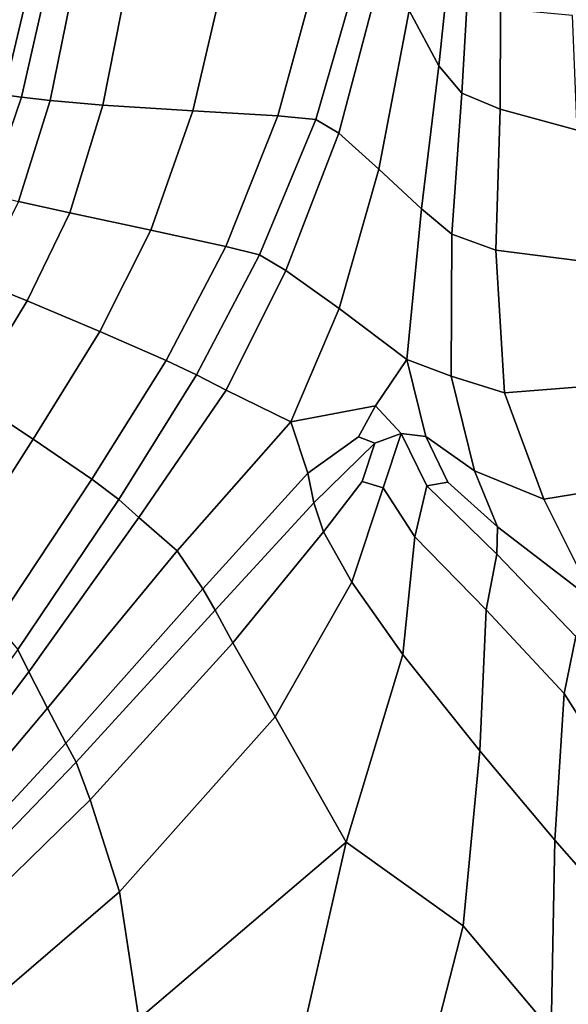
# Model space of a CAD drawing. Units: inches. Extents: x -86 to 154, y -69 to 171.
# Drawn here: x 34 to 43, y 126 to 141 of the extents above; entities that cross this region are included whole.
import ezdxf

# ---------------------------------------------------------------- set-up
doc = ezdxf.new("R2010")
doc.units = ezdxf.units.IN
doc.header["$MEASUREMENT"] = 0

msp = doc.modelspace()

# ---------------------------------------------------------------- linework, layer by layer
for points in [[(39.678, 158.667, -10.983), (-76.677, 83.156, -10.983), (39.093, 158.853, -10.983)], [(39.093, 158.853, -10.983), (-76.677, 83.156, -10.983), (27.018, 158.398, -10.983)], [(51.861, 156.51, -10.983), (-76.677, 83.156, -10.983), (39.678, 158.667, -10.983)], [(53.312, 155.824, -10.983), (-76.677, 83.156, -10.983), (51.861, 156.51, -10.983)], [(73.548, 119.132, -10.983), (-76.677, 83.156, -10.983), (53.312, 155.824, -10.983)], [(40.791, 140.724, 4.45), (40.963, 142.372, 4.506), (40.621, 144.14, 4.626), (40.336, 141.564, 4.748)], [(41.22, 141.703, 4.527), (40.963, 142.372, 4.506), (40.791, 140.724, 4.45), (41.139, 140.307, 4.523)], [(36.042, 142.004, 7.133), (35.674, 140.124, 7.137), (37.044, 140.04, 7.242), (37.52, 142.084, 7.23)], [(37.52, 142.084, 7.23), (37.044, 140.04, 7.242), (38.339, 139.959, 6.993), (38.938, 142.16, 6.965)], [(38.915, 139.905, 6.297), (39.571, 142.182, 6.246), (38.938, 142.16, 6.965), (38.339, 139.959, 6.993)], [(39.265, 139.698, 5.376), (39.882, 142.025, 5.399), (39.571, 142.182, 6.246), (38.915, 139.905, 6.297)], [(34.342, 141.995, 6.369), (33.943, 140.31, 6.369), (34.159, 140.28, 6.273), (34.559, 141.978, 6.273)], [(34.559, 141.978, 6.273), (34.159, 140.28, 6.273), (34.434, 140.245, 6.397), (34.824, 141.971, 6.397)], [(34.824, 141.971, 6.397), (34.434, 140.245, 6.397), (34.871, 140.193, 6.77), (35.23, 141.973, 6.77)], [(35.23, 141.973, 6.77), (34.871, 140.193, 6.77), (35.674, 140.124, 7.137), (36.042, 142.004, 7.133)], [(39.265, 139.698, 5.376), (39.878, 139.151, 4.452), (40.336, 141.564, 4.748), (39.882, 142.025, 5.399)], [(41.728, 141.591, 4.704), (41.22, 141.703, 4.527), (41.139, 140.307, 4.523), (41.725, 140.063, 4.758)], [(39.878, 139.151, 4.452), (40.528, 138.546, 3.903), (40.791, 140.724, 4.45), (40.336, 141.564, 4.748)], [(42.824, 141.492, 5.053), (41.728, 141.591, 4.704), (41.725, 140.063, 4.758), (42.896, 139.741, 4.945)], [(40.528, 138.546, 3.903), (40.987, 138.157, 4.107), (41.139, 140.307, 4.523), (40.791, 140.724, 4.45)], [(34.159, 140.28, 6.273), (33.644, 138.825, 6.273), (33.925, 138.766, 6.397), (34.434, 140.245, 6.397)], [(40.987, 138.157, 4.107), (41.656, 137.917, 4.556), (41.725, 140.063, 4.758), (41.139, 140.307, 4.523)], [(34.434, 140.245, 6.397), (33.925, 138.766, 6.397), (34.388, 138.657, 6.77), (34.871, 140.193, 6.77)], [(34.871, 140.193, 6.77), (34.388, 138.657, 6.77), (35.168, 138.482, 7.141), (35.674, 140.124, 7.137)], [(35.674, 140.124, 7.137), (35.168, 138.482, 7.141), (36.401, 138.219, 7.261), (37.044, 140.04, 7.242)], [(37.044, 140.04, 7.242), (36.401, 138.219, 7.261), (37.545, 137.972, 7.022), (38.339, 139.959, 6.993)], [(42.896, 139.741, 4.945), (41.725, 140.063, 4.758), (41.656, 137.917, 4.556), (42.935, 137.754, 4.743)], [(38.057, 137.842, 6.319), (38.915, 139.905, 6.297), (38.339, 139.959, 6.993), (37.545, 137.972, 7.022)], [(38.458, 137.603, 5.272), (39.265, 139.698, 5.376), (38.915, 139.905, 6.297), (38.057, 137.842, 6.319)], [(38.458, 137.603, 5.272), (39.271, 137.024, 4.001), (39.878, 139.151, 4.452), (39.265, 139.698, 5.376)], [(39.271, 137.024, 4.001), (40.302, 136.251, 2.989), (40.528, 138.546, 3.903), (39.878, 139.151, 4.452)], [(34.522, 137.142, 7.143), (35.168, 138.482, 7.141), (34.388, 138.657, 6.77), (33.791, 137.437, 6.77)], [(35.624, 136.676, 7.267), (36.401, 138.219, 7.261), (35.168, 138.482, 7.141), (34.522, 137.142, 7.143)], [(40.302, 136.251, 2.989), (40.979, 135.994, 3.518), (40.987, 138.157, 4.107), (40.528, 138.546, 3.903)], [(36.637, 136.234, 7.032), (37.545, 137.972, 7.022), (36.401, 138.219, 7.261), (35.624, 136.676, 7.267)], [(40.979, 135.994, 3.518), (41.788, 135.741, 4.106), (41.656, 137.917, 4.556), (40.987, 138.157, 4.107)], [(37.098, 136.016, 6.327), (38.057, 137.842, 6.319), (37.545, 137.972, 7.022), (36.637, 136.234, 7.032)], [(42.935, 137.754, 4.743), (41.656, 137.917, 4.556), (41.788, 135.741, 4.106), (43.145, 135.848, 4.36)], [(37.55, 135.783, 5.189), (38.458, 137.603, 5.272), (38.057, 137.842, 6.319), (37.098, 136.016, 6.327)], [(38.458, 137.603, 5.272), (37.55, 135.783, 5.189), (38.537, 135.301, 3.659), (39.271, 137.024, 4.001)], [(33.631, 135.679, 7.143), (34.522, 137.142, 7.143), (33.791, 137.437, 6.77), (32.958, 136.082, 6.77)], [(34.613, 135.037, 7.267), (35.624, 136.676, 7.267), (34.522, 137.142, 7.143), (33.631, 135.679, 7.143)], [(40.302, 136.251, 2.989), (39.271, 137.024, 4.001), (38.537, 135.301, 3.659), (39.824, 135.543, 2.795)], [(35.506, 134.425, 7.032), (36.637, 136.234, 7.032), (35.624, 136.676, 7.267), (34.613, 135.037, 7.267)], [(35.914, 134.116, 6.327), (37.098, 136.016, 6.327), (36.637, 136.234, 7.032), (35.506, 134.425, 7.032)], [(40.302, 136.251, 2.989), (39.824, 135.543, 2.795), (40.216, 135.119, 2.507), (40.594, 135.074, 2.629)], [(40.979, 135.994, 3.518), (40.302, 136.251, 2.989), (40.594, 135.074, 2.629), (41.331, 134.555, 2.996)], [(36.218, 133.84, 5.243), (37.55, 135.783, 5.189), (37.098, 136.016, 6.327), (35.914, 134.116, 6.327)], [(41.788, 135.741, 4.106), (40.979, 135.994, 3.518), (41.331, 134.555, 2.996), (42.388, 134.123, 3.418)], [(36.218, 133.84, 5.243), (36.802, 133.333, 3.875), (38.537, 135.301, 3.659), (37.55, 135.783, 5.189)], [(42.388, 134.123, 3.418), (43.731, 134.337, 3.709), (43.145, 135.848, 4.36), (41.788, 135.741, 4.106)], [(32.393, 133.664, 7.143), (33.267, 132.928, 7.267), (34.613, 135.037, 7.267), (33.631, 135.679, 7.143)], [(39.565, 135.072, 2.635), (39.824, 135.543, 2.795), (38.537, 135.301, 3.659), (38.792, 134.517, 2.795)], [(39.565, 135.072, 2.635), (39.815, 134.974, 2.507), (40.216, 135.119, 2.507), (39.824, 135.543, 2.795)], [(37.194, 132.752, 2.849), (38.792, 134.517, 2.795), (38.537, 135.301, 3.659), (36.802, 133.333, 3.875)], [(33.267, 132.928, 7.267), (34.045, 132.219, 7.032), (35.506, 134.425, 7.032), (34.613, 135.037, 7.267)], [(38.792, 134.517, 2.795), (38.884, 134.065, 2.507), (39.815, 134.974, 2.507), (39.565, 135.072, 2.635)], [(39.622, 134.391, 2.507), (39.94, 134.295, 2.507), (40.216, 135.119, 2.507), (39.815, 134.974, 2.507)], [(40.425, 133.547, 2.507), (40.609, 134.325, 2.507), (40.216, 135.119, 2.507), (39.94, 134.295, 2.507)], [(40.925, 134.38, 2.561), (40.594, 135.074, 2.629), (40.216, 135.119, 2.507), (40.609, 134.325, 2.507)], [(41.331, 134.555, 2.996), (40.594, 135.074, 2.629), (40.925, 134.38, 2.561), (41.681, 133.697, 2.629)], [(38.884, 134.065, 2.507), (39.035, 133.621, 2.507), (39.622, 134.391, 2.507), (39.815, 134.974, 2.507)], [(34.045, 132.219, 7.032), (34.379, 131.829, 6.327), (35.914, 134.116, 6.327), (35.506, 134.425, 7.032)], [(37.194, 132.752, 2.849), (37.381, 132.431, 2.507), (38.884, 134.065, 2.507), (38.792, 134.517, 2.795)], [(42.388, 134.123, 3.418), (41.331, 134.555, 2.996), (41.681, 133.697, 2.629), (43.173, 132.555, 2.704)], [(39.035, 133.621, 2.507), (39.467, 132.858, 2.507), (39.94, 134.295, 2.507), (39.622, 134.391, 2.507)], [(39.467, 132.858, 2.507), (40.24, 131.753, 2.507), (40.425, 133.547, 2.507), (39.94, 134.295, 2.507)], [(40.609, 134.325, 2.507), (40.425, 133.547, 2.507), (41.511, 132.436, 2.507), (41.671, 133.283, 2.507)], [(40.925, 134.38, 2.561), (40.609, 134.325, 2.507), (41.671, 133.283, 2.507), (41.681, 133.697, 2.629)], [(43.173, 132.555, 2.704), (44.464, 132.996, 3.13), (43.731, 134.337, 3.709), (42.388, 134.123, 3.418)], [(34.379, 131.829, 6.327), (34.547, 131.491, 5.261), (36.218, 133.84, 5.243), (35.914, 134.116, 6.327)], [(37.381, 132.431, 2.507), (37.652, 131.93, 2.507), (39.035, 133.621, 2.507), (38.884, 134.065, 2.507)], [(36.802, 133.333, 3.875), (36.218, 133.84, 5.243), (34.547, 131.491, 5.261), (34.83, 130.938, 3.947)], [(41.681, 133.697, 2.629), (41.671, 133.283, 2.507), (42.876, 132.03, 2.507), (43.173, 132.555, 2.704)], [(37.652, 131.93, 2.507), (38.296, 130.804, 2.507), (39.467, 132.858, 2.507), (39.035, 133.621, 2.507)], [(40.24, 131.753, 2.507), (41.412, 130.285, 2.507), (41.511, 132.436, 2.507), (40.425, 133.547, 2.507)], [(37.194, 132.752, 2.849), (36.802, 133.333, 3.875), (34.83, 130.938, 3.947), (35.109, 130.401, 2.867)], [(41.671, 133.283, 2.507), (41.511, 132.436, 2.507), (42.699, 131.159, 2.507), (42.876, 132.03, 2.507)], [(38.296, 130.804, 2.507), (39.379, 128.893, 2.507), (40.24, 131.753, 2.507), (39.467, 132.858, 2.507)], [(37.381, 132.431, 2.507), (37.194, 132.752, 2.849), (35.109, 130.401, 2.867), (35.265, 130.116, 2.507)], [(37.652, 131.93, 2.507), (37.381, 132.431, 2.507), (35.265, 130.116, 2.507), (35.478, 129.541, 2.507)], [(41.412, 130.285, 2.507), (42.558, 128.923, 2.507), (42.699, 131.159, 2.507), (41.511, 132.436, 2.507)], [(42.699, 131.159, 2.507), (43.49, 129.911, 2.507), (43.699, 130.604, 2.507), (42.876, 132.03, 2.507)], [(38.296, 130.804, 2.507), (37.652, 131.93, 2.507), (35.478, 129.541, 2.507), (35.924, 128.138, 2.507)], [(33.022, 129.944, 6.327), (33.086, 129.559, 5.261), (34.547, 131.491, 5.261), (34.379, 131.829, 6.327)], [(39.379, 128.893, 2.507), (41.161, 127.618, 2.507), (41.412, 130.285, 2.507), (40.24, 131.753, 2.507)], [(34.83, 130.938, 3.947), (34.547, 131.491, 5.261), (33.086, 129.559, 5.261), (33.171, 128.965, 3.947)], [(43.49, 129.911, 2.507), (42.699, 131.159, 2.507), (42.558, 128.923, 2.507), (43.254, 128.135, 2.507)], [(35.109, 130.401, 2.867), (34.83, 130.938, 3.947), (33.171, 128.965, 3.947), (33.258, 128.4, 2.867)], [(39.379, 128.893, 2.507), (38.296, 130.804, 2.507), (35.924, 128.138, 2.507), (36.223, 126.205, 2.507)], [(35.265, 130.116, 2.507), (35.109, 130.401, 2.867), (33.258, 128.4, 2.867), (33.327, 128.103, 2.507)], [(41.161, 127.618, 2.507), (42.5, 126.026, 2.507), (42.558, 128.923, 2.507), (41.412, 130.285, 2.507)], [(35.478, 129.541, 2.507), (35.265, 130.116, 2.507), (33.327, 128.103, 2.507), (33.397, 127.506, 2.507)], [(35.924, 128.138, 2.507), (35.478, 129.541, 2.507), (33.397, 127.506, 2.507), (33.486, 126.038, 2.507)], [(36.223, 126.205, 2.507), (35.992, 124.035, 2.507), (38.56, 125.303, 2.507), (39.379, 128.893, 2.507)], [(41.161, 127.618, 2.507), (39.379, 128.893, 2.507), (38.56, 125.303, 2.507), (40.547, 125.22, 2.507)], [(43.254, 128.135, 2.507), (42.558, 128.923, 2.507), (42.5, 126.026, 2.507), (43.124, 126.377, 2.507)], [(36.223, 126.205, 2.507), (35.924, 128.138, 2.507), (33.486, 126.038, 2.507), (33.331, 123.83, 2.507)], [(42.5, 126.026, 2.507), (41.161, 127.618, 2.507), (40.547, 125.22, 2.507), (41.878, 124.632, 2.507)]]:
    msp.add_3dface(points)

doc.saveas('drawing.dxf')
